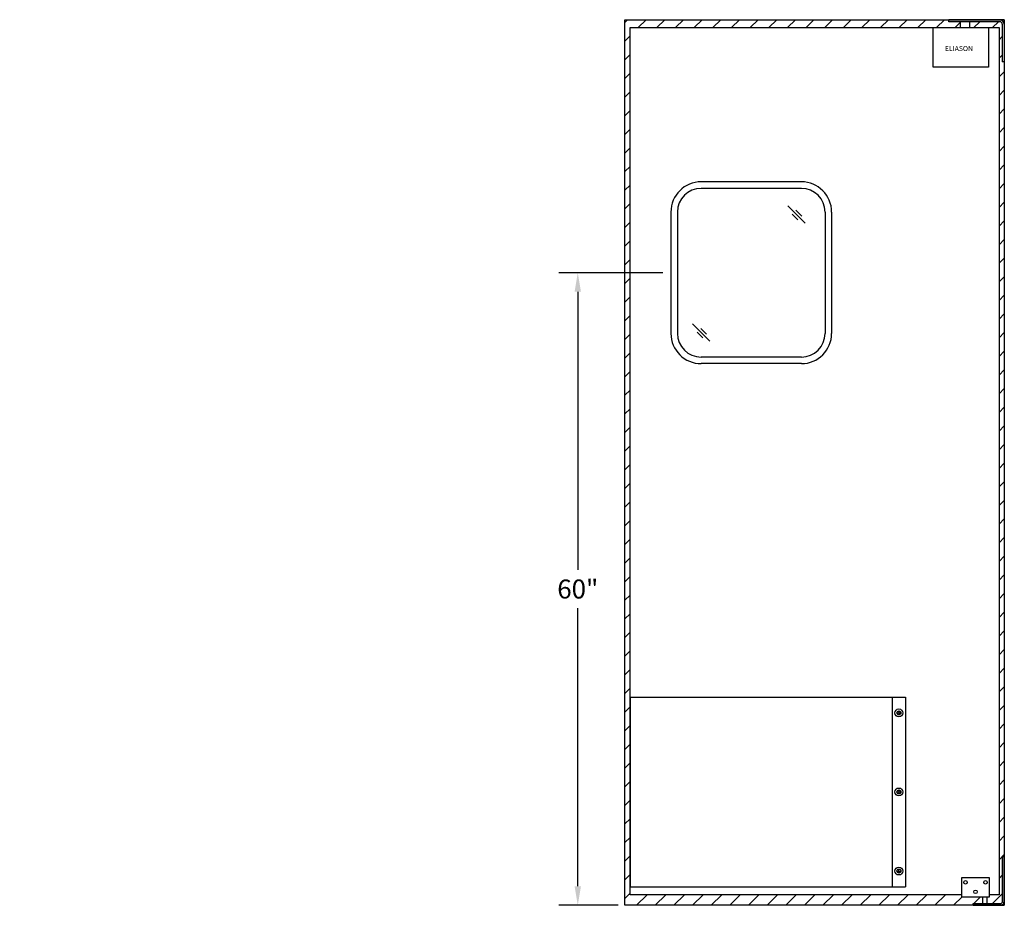
# Model space of a CAD drawing. Units: inches. Extents: x -42 to 144, y -61 to 23.
# Drawn here: x 51 to 144, y -61 to 23 of the extents above; entities that cross this region are included whole.
import ezdxf

# ---------------------------------------------------------------- set-up
doc = ezdxf.new("R2010")
doc.units = ezdxf.units.IN
doc.header["$MEASUREMENT"] = 0
doc.styles.get("Standard").update_dxf_attribs({"font": 'ARIAL.TTF'})
doc.styles.add('Text', font='TIMES.TTF')
doc.dimstyles.get("Standard").update_dxf_attribs({"dimscale": 10, "dimtxt": 0.18, "dimasz": 0.18, "dimexe": 0.18, "dimexo": 0.0625, "dimgap": 0.09, "dimtad": 0, "dimtih": 1, "dimtoh": 1, "dimdec": 6, "dimdsep": 46, "dimlunit": 5, "dimtxsty": 'Standard', "dimcen": 0.09, "dimadec": 0, "dimazin": 0, "dimtfac": 1, "dimtdec": 6, "dimtofl": 0, "dimtmove": 0, "dimatfit": 3, "dimfxl": 0, "dimtolj": 1, "dimtzin": 0, "dimarcsym": 0})

# ---------------------------------------------------------------- blocks, each defined once
blk = doc.blocks.new('18 X 34.75')
for p, q in [((0, 18.75), (0, 0.75)), ((0, 18.75), (24.875, 18.75)), ((24.875, 18.75), (26.125, 18.75)), ((24.875, 18.75), (24.875, 0.75)), ((26.125, 18.75), (26.125, 0.75)), ((25.3125, 17.25), (25.6875, 17.25)), ((25.5, 17.4375), (25.5, 17.0625)), ((25.3125, 9.75), (25.6875, 9.75)), ((25.5, 9.9375), (25.5, 9.5625)), ((25.3125, 2.25), (25.6875, 2.25)), ((25.5, 2.0625), (25.5, 2.4375)), ((0, 0.75), (26.125, 0.75))]:
    blk.add_line(p, q)
for centre, radius in [((25.5, 17.25), 0.375), ((25.5, 17.25), 0.1875), ((25.5, 9.75), 0.375), ((25.5, 9.75), 0.1875), ((25.5, 2.25), 0.375), ((25.5, 2.25), 0.1875)]:
    blk.add_circle(centre, radius)
blk = doc.blocks.new('14 x 16 GASKET WINDOW')
for p, q in [((16.25, 67.625), (6.75, 67.625)), ((16.25, 67), (6.75, 67)), ((3.875, 64.75), (3.875, 53.25)), ((4.5, 64.75), (4.5, 53.25)), ((18.5, 64.75), (18.5, 53.25)), ((19.125, 64.75), (19.125, 53.25)), ((16.25, 51), (6.75, 51)), ((16.25, 50.375), (6.75, 50.375))]:
    blk.add_line(p, q)
for centre, radius, start, end in [((6.75, 64.75), 2.875, 90, 180), ((16.25, 64.75), 2.875, 0, 90), ((6.75, 64.75), 2.25, 90, 180), ((16.25, 64.75), 2.25, 0, 90), ((6.75, 53.25), 2.875, 180, 270), ((6.75, 53.25), 2.25, 180, 270), ((16.25, 53.25), 2.25, 270, 0), ((16.25, 53.25), 2.875, 270, 0)]:
    blk.add_arc(centre, radius, start, end)
blk = doc.blocks.new('*D8')
at = {"color": 0, "lineweight": -2}
for p, q in [((112.048, -0.979), (102.171, -0.979)), ((103.971, -2.779), (103.971, -29.16)), ((103.971, -59.179), (103.971, -32.798)), ((107.798, -60.979), (102.171, -60.979))]:
    blk.add_line(p, q, dxfattribs=at)
at = {"color": 0}
for points in [[(103.671, -2.779), (104.271, -2.779), (103.971, -0.979)], [(103.671, -59.179), (104.271, -59.179), (103.971, -60.979)]]:
    blk.add_solid(points, dxfattribs=at)
at = {"layer": 'Defpoints', "color": 0}
for p in [(103.971, -0.979), (112.673, -0.979), (108.423, -60.979)]:
    blk.add_point(p, dxfattribs=at)
at = {"color": 0, "insert": (103.971, -30.979), "char_height": 1.8, "attachment_point": 5}
blk.add_mtext('\\A1;60"', dxfattribs=at)

msp = doc.modelspace()

# ---------------------------------------------------------------- hatches: boundary and pattern name
h = msp.add_hatch()
h.set_pattern_fill('ANSI31', color=256, scale=10, style=0)
h.set_pattern_definition([(45, (-403.0315, -4.3371), (-0.8838835, 0.8838835), [])])
h.paths.add_polyline_path([(31.757021, 22.8335345), (30.694521, 22.8335345), (30.694521, 23.0210345), (-30.805479, 23.0210345), (-30.805479, 22.8335345), (-31.867979, 22.8335345), (-31.867979, 22.2710345), (-0.555479, 22.2710345), (-0.555479, -59.9789655), (-31.9879397, -59.9789655), (-31.9879397, -60.1664655), (-33.9938495, -60.1664655), (-33.9938495, -60.8118063), (-33.102334, -60.8118063), (-33.102334, -60.9789655), (32.991376, -60.9789655), (32.991376, -60.8118063), (33.8828914, -60.8118063), (33.8828914, -60.1664655), (31.8769816, -60.1664655), (31.8769816, -59.9789655), (0.444521, -59.9789655), (0.444521, 22.2710345), (31.757021, 22.2710345)])
h.paths.add_polyline_path([(35.944521, 19.0210345), (35.757021, 19.0210345), (35.757021, 22.5835345, 0.4142135624), (35.507021, 22.8335345), (32.632021, 22.8335345), (32.632021, 22.2710345), (35.444521, 22.2710345), (35.444521, -59.9789655), (34.551528, -59.9789655), (34.551528, -60.1664655), (34.3286492, -60.1664655), (34.3286492, -60.8118063), (35.5544829, -60.8118063, 0.4142135624), (35.7773618, -60.5889275), (35.7773618, -56.354229), (35.944521, -56.354229)])
h.paths.add_polyline_path([(-35.555479, 22.2710345), (-32.742979, 22.2710345), (-32.742979, 22.8335345), (-35.617979, 22.8335345, 0.4142135624), (-35.867979, 22.5835345), (-35.867979, 19.0210345), (-36.055479, 19.0210345), (-36.055479, -56.354229), (-35.8883199, -56.354229), (-35.8883199, -60.5889275, 0.4142135624), (-35.665441, -60.8118063), (-34.4396072, -60.8118063), (-34.4396072, -60.1664655), (-34.6624861, -60.1664655), (-34.6624861, -59.9789655), (-35.555479, -59.9789655)])
h.paths.add_polyline_path([(142.3611697, -60.1664655), (140.3552599, -60.1664655), (140.3552599, -59.9789655), (108.9227993, -59.9789655), (108.9227993, 22.2710345), (140.2352993, 22.2710345), (140.2352993, 22.8335345), (139.1727993, 22.8335345), (139.1727993, 23.0210345), (108.4227993, 23.0210345), (108.4227993, -60.9789655), (141.4696543, -60.9789655), (141.4696543, -60.8118063), (142.3611697, -60.8118063)])
h.paths.add_polyline_path([(144.4227993, 19.0210345), (144.2352993, 19.0210345), (144.2352993, 22.5835345, 0.4142135624), (143.9852993, 22.8335345), (141.1102993, 22.8335345), (141.1102993, 22.2710345), (143.9227993, 22.2710345), (143.9227993, -59.9789655), (143.0298063, -59.9789655), (143.0298063, -60.1664655), (142.8069275, -60.1664655), (142.8069275, -60.8118063), (144.0327613, -60.8118063, 0.4142135624), (144.2556401, -60.5889275), (144.2556401, -56.354229), (144.4227993, -56.354229)])

# ---------------------------------------------------------------- linework, layer by layer
for p, q in [((108.4227993, 23.0210345), (144.4227993, 23.0210345)), ((108.4227993, -60.9789655), (108.4227993, 23.0210345)), ((143.9852993, 23.0210345), (139.1727993, 23.0210345)), ((139.1727993, 22.8335345), (139.1727993, 23.0210345)), ((143.9852993, 22.8335345), (139.1727993, 22.8335345)), ((140.2352993, 22.8335345), (140.2352993, 22.2710345)), ((141.1102993, 22.8335345), (141.1102993, 22.2710345)), ((144.4227993, 23.0210345), (143.9852993, 23.0210345)), ((144.2352993, 22.5835345), (144.2352993, 19.0210345)), ((144.4227993, 23.0210345), (144.4227993, -60.9789655)), ((108.9227993, 22.2710345), (143.9227993, 22.2710345)), ((108.9227993, -59.9789655), (108.9227993, 22.2710345)), ((137.6620407, 18.5210345), (137.6620407, 22.2710345)), ((142.9194481, 22.2710345), (142.9194481, 18.5210345)), ((143.9227993, 22.2710345), (143.9227993, -59.9789655)), ((144.4227993, 19.0210345), (144.2352993, 19.0210345)), ((142.9194481, 18.5210345), (137.6620407, 18.5210345)), ((123.8801894, 5.3638694), (125.5205237, 3.7235352)), ((124.6566, 4.9410123), (125.2070313, 4.390581)), ((124.3030466, 4.5874589), (124.8534779, 4.0370276)), ((114.8645189, -5.8317087), (116.5048532, -7.4720429)), ((115.6409295, -6.2545658), (116.1913608, -6.8049971)), ((115.2873761, -6.6081192), (115.8378074, -7.1585505)), ((144.2556401, -60.5889275), (144.2556401, -56.354229)), ((144.2556401, -56.354229), (144.4227993, -56.354229)), ((144.4227993, -60.5889275), (144.4227993, -56.354229)), ((140.3552599, -59.9789655), (108.9227993, -59.9789655)), ((143.9227993, -59.9789655), (143.0298063, -59.9789655)), ((144.4227993, -60.9789655), (108.4227993, -60.9789655)), ((141.4696543, -60.8118063), (144.0327613, -60.8118063)), ((141.4696543, -60.9789655), (141.4696543, -60.8118063)), ((141.4696543, -60.9789655), (144.0327613, -60.9789655)), ((144.0327613, -60.9789655), (144.4227993, -60.9789655))]:
    msp.add_line(p, q)
msp.add_lwpolyline([(143.0298063, -58.3601388), (140.3552599, -58.3601388), (140.3552599, -60.1664655), (143.0298063, -60.1664655)], close=True)
msp.add_lwpolyline([(142.3611697, -60.1664655), (142.3611697, -60.8118063), (142.8069275, -60.8118063), (142.8069275, -60.1664655)])
for centre in [(140.745298, -58.8058965), (142.6397683, -58.8058965), (141.6925331, -59.697412)]:
    msp.add_circle(centre, 0.1671592)
for centre, radius, start, end in [((143.9852993, 22.5835345), 0.4375, 0, 90), ((143.9852993, 22.5835345), 0.25, 0, 90), ((144.0327613, -60.5889275), 0.390038, 270, 0), ((144.0327613, -60.5889275), 0.2228789, 270, 0)]:
    msp.add_arc(centre, radius, start, end)

# ---------------------------------------------------------------- block references
for name in ['14 x 16 GASKET WINDOW', '18 X 34.75']:
    msp.add_blockref(name, (108.9227993, -59.9789655))

# ---------------------------------------------------------------- texts
at = {"style": 'Text'}
msp.add_text('ELIASON', height=0.47753667, dxfattribs=at).set_placement((138.7862409, 20.0473528))

# ---------------------------------------------------------------- dimensions: what is measured, and where the dimension line sits
dim = msp.add_linear_dim(base=(103.9712877, -0.9789655), p1=(108.4227993, -60.9789655), p2=(112.6727993, -0.9789655), angle=90, dimstyle='Standard', override={"dimpost": '"'})
dim.commit()
dim.dimension.update_dxf_attribs({"geometry": '*D8', "text_midpoint": (103.9712877, -30.9789655)})

doc.saveas('drawing.dxf')
